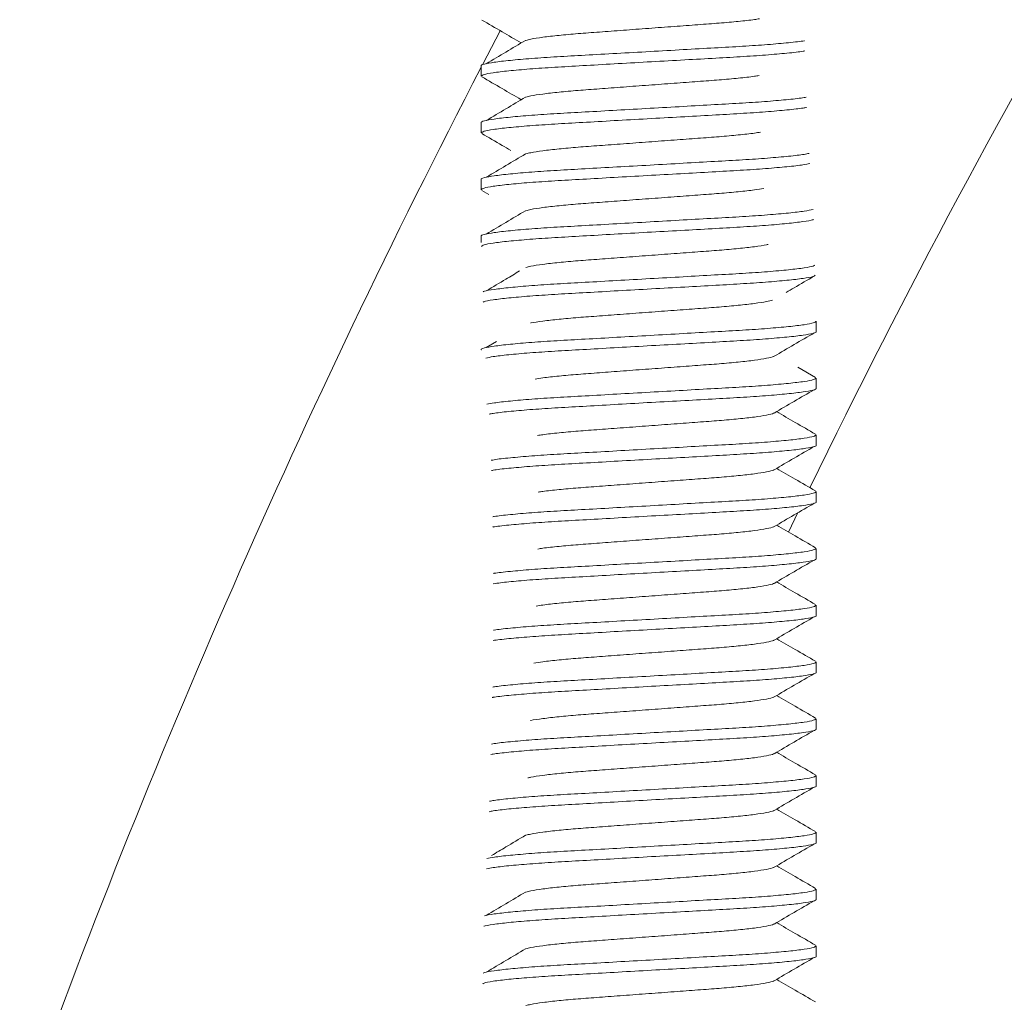
# Model space of a CAD drawing. Units: millimetres. Extents: x -233 to 544, y -292 to 542.
# Drawn here: x 130 to 148, y 195 to 212 of the extents above; entities that cross this region are included whole.
import ezdxf

# ---------------------------------------------------------------- set-up
doc = ezdxf.new("R2010")
doc.units = ezdxf.units.MM

msp = doc.modelspace()

# ---------------------------------------------------------------- linework, layer by layer
at = {"color": 7, "linetype": 'Continuous', "lineweight": 18}
for p, q in [((138.909, 211.873), (138.603, 211.286)), ((138.574, 211.257), (138.574, 211.075)), ((138.574, 210.257), (138.574, 210.075)), ((138.574, 209.257), (138.574, 209.075)), ((138.584, 209.063), (138.708, 208.991)), ((138.574, 208.257), (138.574, 208.147)), ((144.474, 206.575), (144.474, 206.757)), ((138.844, 206.402), (138.663, 206.294)), ((144.463, 205.77), (144.151, 205.95)), ((144.474, 205.575), (144.474, 205.757)), ((144.474, 204.575), (144.474, 204.757)), ((144.474, 203.575), (144.474, 203.757)), ((143.988, 203.044), (144.154, 203.391)), ((144.474, 202.575), (144.474, 202.757)), ((144.474, 201.575), (144.474, 201.757)), ((144.474, 200.575), (144.474, 200.757)), ((144.474, 199.575), (144.474, 199.757)), ((144.474, 198.575), (144.474, 198.757)), ((144.474, 197.575), (144.474, 197.757)), ((144.474, 196.575), (144.474, 196.757)), ((144.474, 195.575), (144.474, 195.757))]:
    msp.add_line(p, q, dxfattribs=at)
for radius, start, end in [(144.426, 145, 154.09225), (152.926, 152.54466, 160.14391)]:
    msp.add_arc((274.276, 140.723), radius, start, end, dxfattribs=at)
for points, knots in [([(138.584, 212.063), (138.703, 211.994), (138.934, 211.86), (139.165, 211.725), (139.277, 211.66)], [0, 0, 0, 0, 0.513929, 1, 1, 1, 1]), ([(143.474, 212.085), (143.446, 212.081), (143.352, 212.065), (143.112, 212.039), (142.776, 212.008), (142.391, 211.981), (141.97, 211.949), (141.524, 211.916), (141.078, 211.883), (140.656, 211.851), (140.272, 211.823), (139.932, 211.793), (139.65, 211.76), (139.452, 211.73), (139.388, 211.712), (139.362, 211.705)], [0, 0, 0, 0, 0.0351957, 0.1189429, 0.200503, 0.2802608, 0.3627182, 0.4468416, 0.5309651, 0.6134224, 0.6931803, 0.7747403, 0.8584876, 0.9428004, 1, 1, 1, 1]), ([(138.576, 211.257), (138.575, 211.257), (138.557, 211.267), (138.623, 211.287), (138.785, 211.319), (139.07, 211.353), (139.447, 211.385), (139.898, 211.416), (140.405, 211.443), (140.961, 211.475), (141.548, 211.508), (142.134, 211.541), (142.687, 211.573), (143.19, 211.6), (143.636, 211.631), (143.997, 211.663), (144.211, 211.687), (144.269, 211.698), (144.272, 211.699)], [0, 0, 0, 0, 0.002958, 0.0721, 0.143535, 0.21593, 0.287842, 0.357884, 0.426384, 0.497192, 0.569426, 0.641659, 0.712468, 0.780968, 0.851009, 0.922921, 0.995316, 1, 1, 1, 1]), ([(139.353, 211.705), (139.238, 211.636), (139.009, 211.5), (138.778, 211.363), (138.663, 211.294)], [0, 0, 0, 0, 0.499915, 1, 1, 1, 1]), ([(144.273, 211.518), (144.263, 211.516), (144.198, 211.504), (143.971, 211.479), (143.601, 211.447), (143.149, 211.416), (142.642, 211.388), (142.087, 211.357), (141.499, 211.324), (140.913, 211.291), (140.36, 211.259), (139.857, 211.231), (139.413, 211.201), (139.042, 211.168), (138.77, 211.135), (138.603, 211.103), (138.585, 211.084), (138.576, 211.075)], [0, 0, 0, 0, 0.012255, 0.084529, 0.156321, 0.226245, 0.29463, 0.365321, 0.437433, 0.509546, 0.580236, 0.648621, 0.718546, 0.790337, 0.862611, 0.933926, 1, 1, 1, 1]), ([(138.584, 211.063), (138.703, 210.994), (138.934, 210.86), (139.165, 210.725), (139.277, 210.66)], [0, 0, 0, 0, 0.51393, 1, 1, 1, 1]), ([(143.47, 211.085), (143.443, 211.08), (143.35, 211.065), (143.112, 211.039), (142.776, 211.008), (142.391, 210.981), (141.97, 210.949), (141.524, 210.916), (141.078, 210.883), (140.656, 210.851), (140.272, 210.824), (139.932, 210.793), (139.65, 210.76), (139.452, 210.73), (139.388, 210.712), (139.362, 210.705)], [0, 0, 0, 0, 0.033326, 0.117236, 0.198954, 0.278866, 0.361483, 0.44577, 0.530056, 0.612673, 0.692586, 0.774304, 0.858213, 0.94269, 1, 1, 1, 1]), ([(138.576, 210.257), (138.575, 210.257), (138.557, 210.267), (138.623, 210.287), (138.785, 210.319), (139.07, 210.353), (139.447, 210.385), (139.898, 210.416), (140.405, 210.443), (140.961, 210.475), (141.548, 210.508), (142.134, 210.541), (142.687, 210.573), (143.19, 210.6), (143.636, 210.631), (143.999, 210.663), (144.224, 210.689), (144.289, 210.702), (144.301, 210.705)], [0, 0, 0, 0, 0.002921, 0.071189, 0.141722, 0.213202, 0.284205, 0.353362, 0.420997, 0.490911, 0.562231, 0.633552, 0.703466, 0.771101, 0.840257, 0.911261, 0.982741, 1, 1, 1, 1]), ([(139.353, 210.705), (139.238, 210.636), (139.009, 210.5), (138.778, 210.363), (138.663, 210.294)], [0, 0, 0, 0, 0.499915, 1, 1, 1, 1]), ([(144.307, 210.525), (144.287, 210.521), (144.214, 210.506), (143.973, 210.479), (143.601, 210.447), (143.149, 210.416), (142.642, 210.388), (142.087, 210.357), (141.499, 210.324), (140.913, 210.291), (140.36, 210.259), (139.857, 210.231), (139.413, 210.201), (139.042, 210.168), (138.77, 210.135), (138.603, 210.103), (138.585, 210.084), (138.576, 210.075)], [0, 0, 0, 0, 0.026209, 0.097462, 0.168239, 0.237175, 0.304595, 0.374287, 0.44538, 0.516474, 0.586166, 0.653585, 0.722522, 0.793299, 0.864552, 0.93486, 1, 1, 1, 1]), ([(138.584, 210.063), (138.703, 209.994), (138.873, 209.895), (139.043, 209.796), (139.095, 209.766)], [0, 0, 0, 0, 0.697901, 1, 1, 1, 1]), ([(143.495, 210.089), (143.46, 210.083), (143.36, 210.066), (143.112, 210.039), (142.776, 210.008), (142.391, 209.981), (141.97, 209.949), (141.524, 209.916), (141.078, 209.883), (140.656, 209.851), (140.272, 209.824), (139.932, 209.793), (139.65, 209.76), (139.452, 209.73), (139.388, 209.712), (139.362, 209.705)], [0, 0, 0, 0, 0.0428707, 0.1259517, 0.206863, 0.2859864, 0.3677877, 0.451242, 0.5346962, 0.6164976, 0.695621, 0.7765322, 0.8596133, 0.9432555, 1, 1, 1, 1]), ([(138.576, 209.257), (138.575, 209.257), (138.557, 209.267), (138.623, 209.287), (138.785, 209.319), (139.07, 209.353), (139.447, 209.385), (139.898, 209.416), (140.405, 209.443), (140.961, 209.475), (141.548, 209.508), (142.134, 209.541), (142.687, 209.573), (143.19, 209.6), (143.635, 209.631), (144.001, 209.664), (144.248, 209.692), (144.324, 209.709), (144.35, 209.714)], [0, 0, 0, 0, 0.00286, 0.069705, 0.138767, 0.208757, 0.27828, 0.345995, 0.41222, 0.480676, 0.55051, 0.620344, 0.688801, 0.755025, 0.82274, 0.892263, 0.962253, 1, 1, 1, 1]), ([(139.353, 209.705), (139.238, 209.636), (139.009, 209.5), (138.778, 209.363), (138.663, 209.294)], [0, 0, 0, 0, 0.499915, 1, 1, 1, 1]), ([(144.363, 209.535), (144.327, 209.528), (144.24, 209.509), (143.975, 209.479), (143.6, 209.447), (143.15, 209.416), (142.642, 209.388), (142.087, 209.357), (141.499, 209.324), (140.913, 209.291), (140.36, 209.259), (139.857, 209.231), (139.413, 209.201), (139.042, 209.168), (138.77, 209.135), (138.603, 209.103), (138.585, 209.084), (138.576, 209.075)], [0, 0, 0, 0, 0.048023, 0.11768, 0.186872, 0.254264, 0.320173, 0.388304, 0.457805, 0.527306, 0.595436, 0.661345, 0.728737, 0.797929, 0.867586, 0.936319, 1, 1, 1, 1]), ([(143.553, 209.098), (143.501, 209.089), (143.384, 209.069), (143.113, 209.039), (142.776, 209.008), (142.391, 208.981), (141.97, 208.949), (141.524, 208.916), (141.078, 208.883), (140.656, 208.851), (140.272, 208.824), (139.932, 208.793), (139.65, 208.76), (139.452, 208.73), (139.388, 208.712), (139.362, 208.705)], [0, 0, 0, 0, 0.064427, 0.145637, 0.224726, 0.302067, 0.382026, 0.463601, 0.545176, 0.625135, 0.702476, 0.781565, 0.862775, 0.944533, 1, 1, 1, 1]), ([(138.576, 208.257), (138.575, 208.257), (138.557, 208.267), (138.623, 208.287), (138.785, 208.319), (139.07, 208.353), (139.447, 208.385), (139.898, 208.416), (140.405, 208.443), (140.961, 208.475), (141.548, 208.508), (142.134, 208.541), (142.687, 208.573), (143.19, 208.6), (143.635, 208.631), (144.003, 208.664), (144.282, 208.697), (144.375, 208.718), (144.421, 208.728)], [0, 0, 0, 0, 0.002776, 0.067674, 0.134724, 0.202675, 0.270173, 0.335915, 0.40021, 0.466672, 0.534471, 0.60227, 0.668732, 0.733028, 0.79877, 0.866267, 0.934218, 1, 1, 1, 1]), ([(139.353, 208.705), (139.238, 208.636), (139.009, 208.5), (138.778, 208.363), (138.663, 208.294)], [0, 0, 0, 0, 0.499915, 1, 1, 1, 1]), ([(144.43, 208.552), (144.426, 208.55), (144.404, 208.537), (144.254, 208.513), (143.979, 208.479), (143.599, 208.447), (143.15, 208.416), (142.642, 208.388), (142.087, 208.357), (141.499, 208.324), (140.913, 208.291), (140.36, 208.259), (139.857, 208.231), (139.413, 208.201), (139.042, 208.168), (138.77, 208.135), (138.603, 208.103), (138.585, 208.084), (138.576, 208.075)], [0, 0, 0, 0, 0.016233, 0.082478, 0.149614, 0.216301, 0.281254, 0.344778, 0.410443, 0.477428, 0.544414, 0.610079, 0.673602, 0.738555, 0.805243, 0.872378, 0.938624, 1, 1, 1, 1]), ([(143.627, 208.112), (143.618, 208.11), (143.568, 208.096), (143.395, 208.071), (143.116, 208.039), (142.775, 208.008), (142.391, 207.981), (141.97, 207.949), (141.524, 207.916), (141.078, 207.883), (140.656, 207.851), (140.272, 207.824), (139.932, 207.793), (139.65, 207.76), (139.452, 207.73), (139.388, 207.712), (139.362, 207.705)], [0, 0, 0, 0, 0.01818, 0.097085, 0.17546, 0.251788, 0.32643, 0.403598, 0.482325, 0.561052, 0.63822, 0.712862, 0.78919, 0.867565, 0.94647, 1, 1, 1, 1]), ([(138.605, 207.274), (138.612, 207.278), (138.634, 207.292), (138.791, 207.319), (139.069, 207.353), (139.448, 207.385), (139.897, 207.416), (140.405, 207.443), (140.961, 207.475), (141.548, 207.508), (142.134, 207.541), (142.687, 207.573), (143.19, 207.6), (143.634, 207.631), (144.006, 207.664), (144.275, 207.697), (144.428, 207.725), (144.445, 207.74), (144.452, 207.745)], [0, 0, 0, 0, 0.03026, 0.097316, 0.165273, 0.232777, 0.298525, 0.362827, 0.429295, 0.497101, 0.564907, 0.631375, 0.695677, 0.761425, 0.828929, 0.896886, 0.963943, 1, 1, 1, 1]), ([(144.46, 207.567), (144.45, 207.56), (144.426, 207.542), (144.258, 207.513), (143.978, 207.479), (143.6, 207.447), (143.15, 207.416), (142.642, 207.388), (142.087, 207.357), (141.499, 207.324), (140.913, 207.291), (140.36, 207.259), (139.857, 207.231), (139.413, 207.201), (139.041, 207.168), (138.774, 207.135), (138.63, 207.11), (138.613, 207.097), (138.609, 207.095)], [0, 0, 0, 0, 0.0493977, 0.1163767, 0.1842561, 0.2516824, 0.317355, 0.3815823, 0.4479744, 0.515702, 0.5834297, 0.6498217, 0.7140491, 0.7797216, 0.8471479, 0.9150272, 0.9820063, 1, 1, 1, 1]), ([(139.25, 207.644), (139.17, 207.596), (138.975, 207.479), (138.778, 207.363), (138.663, 207.294)], [0, 0, 0, 0, 0.412298, 1, 1, 1, 1]), ([(143.949, 207.266), (143.995, 207.293), (144.158, 207.388), (144.322, 207.484), (144.44, 207.552)], [0, 0, 0, 0, 0.282246, 1, 1, 1, 1]), ([(143.706, 207.132), (143.675, 207.123), (143.606, 207.103), (143.398, 207.071), (143.115, 207.039), (142.775, 207.008), (142.391, 206.981), (141.97, 206.949), (141.524, 206.916), (141.078, 206.883), (140.656, 206.851), (140.273, 206.824), (139.931, 206.793), (139.655, 206.76), (139.492, 206.738), (139.449, 206.727), (139.448, 206.727)], [0, 0, 0, 0, 0.066767, 0.146034, 0.224768, 0.301447, 0.376431, 0.453953, 0.533041, 0.612129, 0.689651, 0.764635, 0.841314, 0.920048, 0.999315, 1, 1, 1, 1]), ([(138.576, 206.257), (138.575, 206.257), (138.557, 206.267), (138.623, 206.287), (138.785, 206.319), (139.07, 206.353), (139.447, 206.385), (139.898, 206.416), (140.405, 206.443), (140.961, 206.475), (141.548, 206.508), (142.134, 206.541), (142.687, 206.573), (143.19, 206.6), (143.634, 206.631), (144.005, 206.664), (144.277, 206.697), (144.445, 206.729), (144.463, 206.748), (144.471, 206.757)], [0, 0, 0, 0, 0.002611, 0.06364, 0.126693, 0.190594, 0.254067, 0.315891, 0.376353, 0.438853, 0.502611, 0.566368, 0.628869, 0.689331, 0.751154, 0.814628, 0.878528, 0.941581, 1, 1, 1, 1]), ([(144.471, 206.575), (144.472, 206.575), (144.49, 206.564), (144.424, 206.545), (144.262, 206.513), (143.977, 206.479), (143.6, 206.447), (143.15, 206.416), (142.642, 206.388), (142.087, 206.357), (141.499, 206.324), (140.913, 206.291), (140.36, 206.259), (139.857, 206.231), (139.412, 206.201), (139.045, 206.168), (138.78, 206.137), (138.695, 206.118), (138.657, 206.109)], [0, 0, 0, 0, 0.002812, 0.068545, 0.136456, 0.205281, 0.273646, 0.340234, 0.405355, 0.472672, 0.541343, 0.610014, 0.67733, 0.742452, 0.809039, 0.877405, 0.946229, 1, 1, 1, 1]), ([(143.735, 206.141), (143.852, 206.21), (144.087, 206.347), (144.322, 206.484), (144.44, 206.552)], [0, 0, 0, 0, 0.499836, 1, 1, 1, 1]), ([(143.73, 206.141), (143.729, 206.14), (143.714, 206.128), (143.605, 206.105), (143.401, 206.071), (143.115, 206.039), (142.775, 206.008), (142.391, 205.981), (141.97, 205.949), (141.524, 205.916), (141.077, 205.883), (140.657, 205.851), (140.272, 205.823), (139.934, 205.793), (139.675, 205.764), (139.566, 205.746), (139.522, 205.738)], [0, 0, 0, 0, 0.010488, 0.089169, 0.168912, 0.24812, 0.32526, 0.400695, 0.478683, 0.558248, 0.637812, 0.7158, 0.791235, 0.868375, 0.947583, 1, 1, 1, 1]), ([(138.673, 205.295), (138.712, 205.303), (138.802, 205.322), (139.072, 205.353), (139.447, 205.385), (139.898, 205.416), (140.405, 205.443), (140.961, 205.475), (141.548, 205.508), (142.134, 205.541), (142.687, 205.573), (143.19, 205.6), (143.634, 205.631), (144.005, 205.664), (144.277, 205.697), (144.445, 205.729), (144.463, 205.748), (144.471, 205.757)], [0, 0, 0, 0, 0.05234, 0.121681, 0.190559, 0.257646, 0.323256, 0.391078, 0.460263, 0.529449, 0.597271, 0.662881, 0.729968, 0.798846, 0.868186, 0.936608, 1, 1, 1, 1]), ([(144.471, 205.575), (144.472, 205.575), (144.49, 205.564), (144.424, 205.545), (144.262, 205.513), (143.977, 205.479), (143.6, 205.447), (143.15, 205.416), (142.642, 205.388), (142.087, 205.357), (141.499, 205.324), (140.913, 205.291), (140.36, 205.259), (139.857, 205.231), (139.412, 205.201), (139.047, 205.168), (138.808, 205.141), (138.737, 205.126), (138.715, 205.121)], [0, 0, 0, 0, 0.002882, 0.070246, 0.139843, 0.210376, 0.280439, 0.348679, 0.415417, 0.484404, 0.55478, 0.625155, 0.694143, 0.760881, 0.829121, 0.899183, 0.969716, 1, 1, 1, 1]), ([(143.735, 205.141), (143.852, 205.21), (144.087, 205.347), (144.322, 205.484), (144.44, 205.552)], [0, 0, 0, 0, 0.499836, 1, 1, 1, 1]), ([(143.73, 205.141), (143.729, 205.14), (143.714, 205.128), (143.605, 205.105), (143.401, 205.071), (143.115, 205.039), (142.775, 205.008), (142.391, 204.981), (141.97, 204.949), (141.524, 204.916), (141.077, 204.883), (140.657, 204.851), (140.271, 204.823), (139.935, 204.793), (139.692, 204.766), (139.595, 204.75), (139.564, 204.745)], [0, 0, 0, 0, 0.010658, 0.090614, 0.171649, 0.252141, 0.330531, 0.407188, 0.48644, 0.567294, 0.648147, 0.7274, 0.804057, 0.882447, 0.962939, 1, 1, 1, 1]), ([(144.463, 204.77), (144.344, 204.838), (144.116, 204.971), (143.888, 205.103), (143.779, 205.167)], [0, 0, 0, 0, 0.520969, 1, 1, 1, 1]), ([(138.751, 204.309), (138.767, 204.312), (138.838, 204.327), (139.075, 204.353), (139.446, 204.385), (139.898, 204.416), (140.405, 204.443), (140.961, 204.475), (141.548, 204.508), (142.134, 204.541), (142.687, 204.573), (143.19, 204.6), (143.634, 204.631), (144.005, 204.664), (144.277, 204.697), (144.445, 204.729), (144.463, 204.748), (144.471, 204.757)], [0, 0, 0, 0, 0.022042, 0.0936, 0.16468, 0.233911, 0.301619, 0.371609, 0.443007, 0.514405, 0.584395, 0.652103, 0.721334, 0.792414, 0.863972, 0.934581, 1, 1, 1, 1]), ([(144.471, 204.575), (144.472, 204.575), (144.49, 204.564), (144.424, 204.545), (144.262, 204.513), (143.977, 204.479), (143.6, 204.447), (143.15, 204.416), (142.642, 204.388), (142.087, 204.357), (141.499, 204.324), (140.913, 204.291), (140.36, 204.259), (139.857, 204.231), (139.411, 204.201), (139.049, 204.168), (138.827, 204.144), (138.764, 204.131), (138.754, 204.129)], [0, 0, 0, 0, 0.002931, 0.071447, 0.142234, 0.213973, 0.285233, 0.354639, 0.422519, 0.492685, 0.564264, 0.635842, 0.706009, 0.773889, 0.843295, 0.914555, 0.986294, 1, 1, 1, 1]), ([(143.735, 204.141), (143.852, 204.21), (144.087, 204.347), (144.322, 204.484), (144.44, 204.552)], [0, 0, 0, 0, 0.499836, 1, 1, 1, 1]), ([(143.73, 204.141), (143.729, 204.14), (143.714, 204.128), (143.605, 204.105), (143.401, 204.071), (143.115, 204.039), (142.775, 204.008), (142.391, 203.981), (141.97, 203.949), (141.524, 203.916), (141.077, 203.883), (140.657, 203.851), (140.271, 203.823), (139.935, 203.793), (139.698, 203.767), (139.605, 203.752), (139.579, 203.747)], [0, 0, 0, 0, 0.010718, 0.091126, 0.172621, 0.253568, 0.332402, 0.409493, 0.489194, 0.570505, 0.651816, 0.731517, 0.808608, 0.887442, 0.968389, 1, 1, 1, 1]), ([(144.463, 203.77), (144.344, 203.838), (144.116, 203.971), (143.888, 204.103), (143.779, 204.167)], [0, 0, 0, 0, 0.520969, 1, 1, 1, 1]), ([(138.778, 203.314), (138.786, 203.316), (138.851, 203.328), (139.076, 203.353), (139.446, 203.385), (139.898, 203.416), (140.405, 203.443), (140.961, 203.475), (141.548, 203.508), (142.134, 203.541), (142.687, 203.573), (143.19, 203.6), (143.634, 203.631), (144.005, 203.664), (144.277, 203.697), (144.445, 203.729), (144.463, 203.748), (144.471, 203.757)], [0, 0, 0, 0, 0.010987, 0.083354, 0.155237, 0.225251, 0.293725, 0.364506, 0.436711, 0.508916, 0.579697, 0.64817, 0.718184, 0.790068, 0.862434, 0.933841, 1, 1, 1, 1]), ([(144.471, 203.575), (144.472, 203.575), (144.49, 203.564), (144.424, 203.545), (144.262, 203.513), (143.977, 203.479), (143.6, 203.447), (143.15, 203.416), (142.642, 203.388), (142.087, 203.357), (141.499, 203.324), (140.913, 203.291), (140.36, 203.259), (139.857, 203.231), (139.411, 203.201), (139.05, 203.168), (138.837, 203.145), (138.78, 203.134), (138.777, 203.133)], [0, 0, 0, 0, 0.002961, 0.072166, 0.143667, 0.216128, 0.288106, 0.358211, 0.426774, 0.497647, 0.569947, 0.642246, 0.71312, 0.781683, 0.851788, 0.923766, 0.996227, 1, 1, 1, 1]), ([(143.735, 203.141), (143.852, 203.21), (144.087, 203.347), (144.322, 203.484), (144.44, 203.552)], [0, 0, 0, 0, 0.4998358, 1, 1, 1, 1]), ([(144.463, 202.77), (144.344, 202.838), (144.116, 202.971), (143.888, 203.103), (143.779, 203.167)], [0, 0, 0, 0, 0.520969, 1, 1, 1, 1]), ([(143.73, 203.141), (143.729, 203.14), (143.714, 203.128), (143.605, 203.105), (143.401, 203.071), (143.115, 203.039), (142.775, 203.008), (142.391, 202.981), (141.97, 202.949), (141.524, 202.916), (141.077, 202.883), (140.657, 202.851), (140.271, 202.823), (139.935, 202.793), (139.695, 202.767), (139.599, 202.751), (139.571, 202.746)], [0, 0, 0, 0, 0.010683, 0.090829, 0.172057, 0.25274, 0.331316, 0.408155, 0.487596, 0.568641, 0.649687, 0.729127, 0.805967, 0.884543, 0.965226, 1, 1, 1, 1]), ([(138.79, 202.316), (138.794, 202.317), (138.856, 202.329), (139.077, 202.353), (139.446, 202.385), (139.898, 202.416), (140.405, 202.443), (140.961, 202.475), (141.548, 202.508), (142.134, 202.541), (142.687, 202.573), (143.19, 202.6), (143.634, 202.631), (144.005, 202.664), (144.277, 202.697), (144.445, 202.729), (144.463, 202.748), (144.471, 202.757)], [0, 0, 0, 0, 0.006102, 0.078826, 0.151065, 0.221424, 0.290236, 0.361367, 0.433928, 0.50649, 0.577621, 0.646432, 0.716792, 0.789031, 0.861755, 0.933515, 1, 1, 1, 1]), ([(144.471, 202.575), (144.472, 202.575), (144.49, 202.564), (144.424, 202.545), (144.262, 202.513), (143.977, 202.479), (143.6, 202.447), (143.15, 202.416), (142.642, 202.388), (142.087, 202.357), (141.499, 202.324), (140.913, 202.291), (140.36, 202.259), (139.857, 202.231), (139.414, 202.201), (139.038, 202.168), (138.87, 202.146), (138.786, 202.135)], [0, 0, 0, 0, 0.002972, 0.072446, 0.144223, 0.216964, 0.28922, 0.359597, 0.428426, 0.499573, 0.572153, 0.644732, 0.71588, 0.784708, 0.855085, 0.927341, 1, 1, 1, 1]), ([(143.735, 202.141), (143.852, 202.21), (144.087, 202.347), (144.322, 202.484), (144.44, 202.552)], [0, 0, 0, 0, 0.4998358, 1, 1, 1, 1]), ([(143.73, 202.141), (143.729, 202.14), (143.714, 202.128), (143.605, 202.105), (143.401, 202.071), (143.115, 202.039), (142.775, 202.008), (142.391, 201.981), (141.97, 201.949), (141.524, 201.916), (141.077, 201.883), (140.657, 201.851), (140.272, 201.823), (139.935, 201.793), (139.683, 201.765), (139.58, 201.748), (139.543, 201.742)], [0, 0, 0, 0, 0.010569, 0.089862, 0.170226, 0.250051, 0.327791, 0.403813, 0.482408, 0.562592, 0.642775, 0.72137, 0.797392, 0.875132, 0.954957, 1, 1, 1, 1]), ([(144.463, 201.77), (144.344, 201.838), (144.116, 201.971), (143.888, 202.103), (143.779, 202.167)], [0, 0, 0, 0, 0.520969, 1, 1, 1, 1]), ([(138.788, 201.316), (138.793, 201.317), (138.855, 201.329), (139.077, 201.353), (139.446, 201.385), (139.898, 201.416), (140.405, 201.443), (140.961, 201.475), (141.548, 201.508), (142.134, 201.541), (142.687, 201.573), (143.19, 201.6), (143.634, 201.631), (144.005, 201.664), (144.277, 201.697), (144.445, 201.729), (144.463, 201.748), (144.471, 201.757)], [0, 0, 0, 0, 0.006697, 0.079377, 0.151573, 0.221891, 0.290661, 0.361749, 0.434267, 0.506785, 0.577874, 0.646644, 0.716962, 0.789157, 0.861838, 0.933554, 1, 1, 1, 1]), ([(144.471, 201.575), (144.472, 201.575), (144.49, 201.564), (144.424, 201.545), (144.262, 201.513), (143.977, 201.479), (143.6, 201.447), (143.15, 201.416), (142.642, 201.388), (142.087, 201.357), (141.499, 201.324), (140.913, 201.291), (140.36, 201.259), (139.857, 201.231), (139.411, 201.201), (139.051, 201.168), (138.839, 201.145), (138.784, 201.134), (138.783, 201.134)], [0, 0, 0, 0, 0.002968, 0.072335, 0.144003, 0.216634, 0.288781, 0.35905, 0.427774, 0.498814, 0.571282, 0.643751, 0.714791, 0.783514, 0.853784, 0.92593, 0.998561, 1, 1, 1, 1]), ([(143.735, 201.141), (143.852, 201.21), (144.087, 201.347), (144.322, 201.484), (144.44, 201.552)], [0, 0, 0, 0, 0.4998358, 1, 1, 1, 1]), ([(143.73, 201.141), (143.729, 201.14), (143.714, 201.128), (143.605, 201.105), (143.401, 201.071), (143.115, 201.039), (142.775, 201.008), (142.391, 200.981), (141.97, 200.949), (141.524, 200.916), (141.077, 200.883), (140.657, 200.851), (140.272, 200.823), (139.934, 200.793), (139.665, 200.763), (139.548, 200.743), (139.498, 200.735)], [0, 0, 0, 0, 0.010392, 0.088356, 0.167373, 0.24586, 0.322297, 0.397045, 0.474322, 0.553162, 0.632001, 0.709279, 0.784027, 0.860464, 0.93895, 1, 1, 1, 1]), ([(144.463, 200.77), (144.344, 200.838), (144.116, 200.971), (143.888, 201.103), (143.779, 201.167)], [0, 0, 0, 0, 0.520969, 1, 1, 1, 1]), ([(138.775, 200.314), (138.785, 200.316), (138.85, 200.328), (139.076, 200.353), (139.446, 200.385), (139.898, 200.416), (140.405, 200.443), (140.961, 200.475), (141.548, 200.508), (142.134, 200.541), (142.687, 200.573), (143.19, 200.6), (143.634, 200.631), (144.005, 200.664), (144.277, 200.697), (144.445, 200.729), (144.463, 200.748), (144.471, 200.757)], [0, 0, 0, 0, 0.012061, 0.084349, 0.156155, 0.226093, 0.294492, 0.365196, 0.437322, 0.509449, 0.580153, 0.648552, 0.71849, 0.790296, 0.862584, 0.933913, 1, 1, 1, 1]), ([(144.471, 200.575), (144.472, 200.575), (144.49, 200.564), (144.424, 200.545), (144.262, 200.513), (143.977, 200.479), (143.6, 200.447), (143.15, 200.416), (142.642, 200.388), (142.087, 200.357), (141.499, 200.324), (140.913, 200.291), (140.36, 200.259), (139.857, 200.231), (139.411, 200.201), (139.05, 200.168), (138.833, 200.145), (138.774, 200.133), (138.768, 200.131)], [0, 0, 0, 0, 0.002949, 0.071887, 0.143111, 0.215292, 0.286991, 0.356826, 0.425123, 0.495723, 0.567743, 0.639762, 0.710362, 0.77866, 0.848494, 0.920193, 0.992374, 1, 1, 1, 1]), ([(143.735, 200.141), (143.852, 200.21), (144.087, 200.347), (144.322, 200.484), (144.44, 200.552)], [0, 0, 0, 0, 0.499836, 1, 1, 1, 1]), ([(143.73, 200.141), (143.729, 200.14), (143.714, 200.128), (143.605, 200.105), (143.401, 200.071), (143.115, 200.039), (142.775, 200.008), (142.391, 199.981), (141.97, 199.949), (141.524, 199.916), (141.078, 199.883), (140.656, 199.851), (140.273, 199.824), (139.931, 199.793), (139.654, 199.76), (139.489, 199.737), (139.445, 199.726), (139.442, 199.725)], [0, 0, 0, 0, 0.0101636, 0.0864122, 0.1636904, 0.2404503, 0.3152054, 0.3883087, 0.4638862, 0.5409908, 0.6180955, 0.693673, 0.7667763, 0.8415314, 0.9182913, 0.9955695, 1, 1, 1, 1]), ([(144.463, 199.77), (144.344, 199.838), (144.116, 199.971), (143.888, 200.103), (143.779, 200.167)], [0, 0, 0, 0, 0.520969, 1, 1, 1, 1]), ([(138.752, 199.309), (138.768, 199.313), (138.839, 199.327), (139.075, 199.353), (139.446, 199.385), (139.898, 199.416), (140.405, 199.443), (140.961, 199.475), (141.548, 199.508), (142.134, 199.541), (142.687, 199.573), (143.19, 199.6), (143.634, 199.631), (144.005, 199.664), (144.277, 199.697), (144.445, 199.729), (144.463, 199.748), (144.471, 199.757)], [0, 0, 0, 0, 0.021562, 0.093155, 0.16427, 0.233535, 0.301277, 0.371301, 0.442734, 0.514167, 0.584191, 0.651932, 0.721197, 0.792312, 0.863905, 0.934549, 1, 1, 1, 1]), ([(144.471, 199.575), (144.472, 199.575), (144.49, 199.564), (144.424, 199.545), (144.262, 199.513), (143.977, 199.479), (143.6, 199.447), (143.15, 199.416), (142.642, 199.388), (142.087, 199.357), (141.499, 199.324), (140.913, 199.291), (140.36, 199.259), (139.857, 199.231), (139.411, 199.201), (139.048, 199.168), (138.822, 199.143), (138.758, 199.129), (138.745, 199.127)], [0, 0, 0, 0, 0.002919, 0.071145, 0.141634, 0.21307, 0.28403, 0.353143, 0.420736, 0.490607, 0.561884, 0.63316, 0.703031, 0.770624, 0.839738, 0.910697, 0.982133, 1, 1, 1, 1]), ([(143.735, 199.141), (143.852, 199.21), (144.087, 199.347), (144.322, 199.484), (144.44, 199.552)], [0, 0, 0, 0, 0.499836, 1, 1, 1, 1]), ([(144.463, 198.77), (144.344, 198.838), (144.116, 198.971), (143.888, 199.103), (143.779, 199.167)], [0, 0, 0, 0, 0.520969, 1, 1, 1, 1]), ([(143.73, 199.141), (143.729, 199.14), (143.714, 199.128), (143.605, 199.105), (143.401, 199.071), (143.115, 199.039), (142.775, 199.008), (142.391, 198.981), (141.97, 198.949), (141.524, 198.916), (141.078, 198.883), (140.656, 198.851), (140.272, 198.824), (139.932, 198.793), (139.651, 198.76), (139.468, 198.733), (139.413, 198.718), (139.396, 198.714)], [0, 0, 0, 0, 0.009892, 0.084106, 0.159321, 0.234032, 0.306792, 0.377944, 0.451505, 0.526551, 0.601598, 0.675158, 0.74631, 0.81907, 0.893781, 0.968997, 1, 1, 1, 1]), ([(138.719, 198.303), (138.745, 198.308), (138.823, 198.325), (139.073, 198.353), (139.447, 198.385), (139.898, 198.416), (140.405, 198.443), (140.961, 198.475), (141.548, 198.508), (142.134, 198.541), (142.687, 198.573), (143.19, 198.6), (143.634, 198.631), (144.005, 198.664), (144.277, 198.697), (144.445, 198.729), (144.463, 198.748), (144.471, 198.757)], [0, 0, 0, 0, 0.034716, 0.105347, 0.175506, 0.24384, 0.31067, 0.379753, 0.450226, 0.520698, 0.589781, 0.656611, 0.724946, 0.795105, 0.865735, 0.935429, 1, 1, 1, 1]), ([(144.471, 198.575), (144.472, 198.575), (144.49, 198.564), (144.424, 198.545), (144.262, 198.513), (143.977, 198.479), (143.6, 198.447), (143.15, 198.416), (142.642, 198.388), (142.087, 198.357), (141.499, 198.324), (140.913, 198.291), (140.36, 198.259), (139.857, 198.231), (139.412, 198.201), (139.047, 198.168), (138.807, 198.141), (138.734, 198.125), (138.712, 198.12)], [0, 0, 0, 0, 0.002878, 0.070143, 0.139638, 0.210068, 0.280027, 0.348167, 0.414808, 0.483694, 0.553966, 0.624238, 0.693125, 0.759765, 0.827905, 0.897865, 0.968294, 1, 1, 1, 1]), ([(143.735, 198.141), (143.852, 198.21), (144.087, 198.347), (144.322, 198.484), (144.44, 198.552)], [0, 0, 0, 0, 0.499836, 1, 1, 1, 1]), ([(143.73, 198.141), (143.729, 198.14), (143.714, 198.128), (143.605, 198.105), (143.401, 198.071), (143.115, 198.039), (142.775, 198.008), (142.391, 197.981), (141.97, 197.949), (141.524, 197.916), (141.078, 197.883), (140.656, 197.851), (140.272, 197.824), (139.932, 197.793), (139.65, 197.76), (139.452, 197.73), (139.388, 197.712), (139.362, 197.705)], [0, 0, 0, 0, 0.009698, 0.082455, 0.156194, 0.229438, 0.300769, 0.370525, 0.442641, 0.516214, 0.589788, 0.661904, 0.731659, 0.802991, 0.876235, 0.949974, 1, 1, 1, 1]), ([(144.463, 197.77), (144.344, 197.838), (144.116, 197.971), (143.888, 198.103), (143.779, 198.167)], [0, 0, 0, 0, 0.520969, 1, 1, 1, 1]), ([(138.673, 197.295), (138.712, 197.303), (138.802, 197.322), (139.072, 197.353), (139.447, 197.385), (139.898, 197.416), (140.405, 197.443), (140.961, 197.475), (141.548, 197.508), (142.134, 197.541), (142.687, 197.573), (143.19, 197.6), (143.634, 197.631), (144.005, 197.664), (144.277, 197.697), (144.445, 197.729), (144.463, 197.748), (144.471, 197.757)], [0, 0, 0, 0, 0.05234, 0.121681, 0.190559, 0.257646, 0.323256, 0.391078, 0.460263, 0.529449, 0.597271, 0.662881, 0.729968, 0.798846, 0.868186, 0.936608, 1, 1, 1, 1]), ([(139.353, 197.705), (139.239, 197.636), (139.04, 197.518), (138.84, 197.399), (138.755, 197.349)], [0, 0, 0, 0, 0.57687, 1, 1, 1, 1]), ([(144.471, 197.575), (144.472, 197.575), (144.49, 197.564), (144.424, 197.545), (144.262, 197.513), (143.977, 197.479), (143.6, 197.447), (143.15, 197.416), (142.642, 197.388), (142.087, 197.357), (141.499, 197.324), (140.913, 197.291), (140.36, 197.259), (139.857, 197.231), (139.412, 197.201), (139.045, 197.168), (138.786, 197.138), (138.704, 197.119), (138.669, 197.112)], [0, 0, 0, 0, 0.002827, 0.068897, 0.137159, 0.206338, 0.275055, 0.341985, 0.407442, 0.475105, 0.54413, 0.613154, 0.680817, 0.746274, 0.813204, 0.881921, 0.9511, 1, 1, 1, 1]), ([(143.735, 197.141), (143.852, 197.21), (144.087, 197.347), (144.322, 197.484), (144.44, 197.552)], [0, 0, 0, 0, 0.499836, 1, 1, 1, 1]), ([(143.73, 197.141), (143.729, 197.14), (143.714, 197.128), (143.605, 197.105), (143.401, 197.071), (143.115, 197.039), (142.775, 197.008), (142.391, 196.981), (141.97, 196.949), (141.524, 196.916), (141.078, 196.883), (140.656, 196.851), (140.272, 196.824), (139.932, 196.793), (139.65, 196.76), (139.452, 196.73), (139.388, 196.712), (139.362, 196.705)], [0, 0, 0, 0, 0.009698, 0.082455, 0.156194, 0.229438, 0.300769, 0.370525, 0.442641, 0.516214, 0.589788, 0.661904, 0.731659, 0.802991, 0.876235, 0.949974, 1, 1, 1, 1]), ([(144.463, 196.77), (144.344, 196.838), (144.116, 196.971), (143.888, 197.103), (143.779, 197.167)], [0, 0, 0, 0, 0.520968, 1, 1, 1, 1]), ([(138.629, 196.285), (138.63, 196.286), (138.65, 196.296), (138.795, 196.319), (139.068, 196.352), (139.448, 196.385), (139.897, 196.416), (140.405, 196.443), (140.961, 196.475), (141.548, 196.508), (142.134, 196.541), (142.687, 196.573), (143.19, 196.6), (143.634, 196.631), (144.005, 196.664), (144.277, 196.697), (144.445, 196.729), (144.463, 196.748), (144.471, 196.757)], [0, 0, 0, 0, 0.003932, 0.071006, 0.138981, 0.206502, 0.272267, 0.336585, 0.403071, 0.470894, 0.538717, 0.605203, 0.669521, 0.735286, 0.802808, 0.870783, 0.937856, 1, 1, 1, 1]), ([(144.471, 196.575), (144.472, 196.575), (144.49, 196.564), (144.424, 196.545), (144.262, 196.513), (143.977, 196.479), (143.6, 196.447), (143.15, 196.416), (142.642, 196.388), (142.087, 196.357), (141.499, 196.324), (140.913, 196.291), (140.36, 196.259), (139.857, 196.231), (139.413, 196.201), (139.04, 196.168), (138.777, 196.135), (138.639, 196.112), (138.622, 196.102), (138.621, 196.102)], [0, 0, 0, 0, 0.0027656, 0.0674112, 0.1342001, 0.2018869, 0.2691218, 0.334608, 0.3986531, 0.4648567, 0.5323921, 0.5999276, 0.6661312, 0.7301763, 0.7956624, 0.8628973, 0.930584, 0.9973731, 1, 1, 1, 1]), ([(139.353, 196.705), (139.238, 196.636), (139.009, 196.5), (138.778, 196.363), (138.663, 196.294)], [0, 0, 0, 0, 0.499915, 1, 1, 1, 1]), ([(143.735, 196.141), (143.852, 196.21), (144.087, 196.347), (144.322, 196.484), (144.44, 196.552)], [0, 0, 0, 0, 0.499836, 1, 1, 1, 1]), ([(143.73, 196.141), (143.729, 196.14), (143.714, 196.128), (143.605, 196.105), (143.401, 196.071), (143.115, 196.039), (142.775, 196.008), (142.391, 195.981), (141.97, 195.949), (141.524, 195.916), (141.078, 195.883), (140.656, 195.851), (140.272, 195.824), (139.932, 195.793), (139.65, 195.76), (139.452, 195.73), (139.388, 195.712), (139.362, 195.705)], [0, 0, 0, 0, 0.009698, 0.082455, 0.156194, 0.229438, 0.300769, 0.370525, 0.442641, 0.516214, 0.589788, 0.661904, 0.731659, 0.802991, 0.876235, 0.949974, 1, 1, 1, 1]), ([(144.463, 195.77), (144.344, 195.838), (144.116, 195.971), (143.888, 196.103), (143.779, 196.167)], [0, 0, 0, 0, 0.520969, 1, 1, 1, 1]), ([(138.606, 195.274), (138.613, 195.278), (138.635, 195.293), (138.791, 195.319), (139.069, 195.353), (139.448, 195.385), (139.897, 195.416), (140.405, 195.443), (140.961, 195.475), (141.548, 195.508), (142.134, 195.541), (142.687, 195.573), (143.19, 195.6), (143.634, 195.631), (144.005, 195.664), (144.277, 195.697), (144.445, 195.729), (144.463, 195.748), (144.471, 195.757)], [0, 0, 0, 0, 0.028517, 0.093935, 0.160232, 0.226087, 0.290229, 0.352959, 0.417804, 0.483953, 0.550103, 0.614947, 0.677678, 0.74182, 0.807675, 0.873972, 0.93939, 1, 1, 1, 1]), ([(139.353, 195.705), (139.238, 195.636), (139.009, 195.5), (138.778, 195.363), (138.663, 195.294)], [0, 0, 0, 0, 0.499915, 1, 1, 1, 1]), ([(144.471, 195.575), (144.472, 195.575), (144.49, 195.564), (144.424, 195.545), (144.262, 195.513), (143.977, 195.479), (143.6, 195.447), (143.15, 195.416), (142.642, 195.388), (142.087, 195.357), (141.499, 195.324), (140.913, 195.291), (140.36, 195.259), (139.857, 195.231), (139.413, 195.201), (139.042, 195.168), (138.773, 195.135), (138.624, 195.108), (138.606, 195.094), (138.601, 195.09)], [0, 0, 0, 0, 0.002695, 0.06569, 0.130773, 0.196732, 0.26225, 0.326064, 0.388473, 0.452986, 0.518797, 0.584608, 0.649121, 0.711531, 0.775345, 0.840863, 0.906821, 0.971905, 1, 1, 1, 1]), ([(143.735, 195.141), (143.852, 195.21), (144.087, 195.347), (144.322, 195.484), (144.44, 195.552)], [0, 0, 0, 0, 0.499836, 1, 1, 1, 1]), ([(143.73, 195.141), (143.729, 195.14), (143.714, 195.128), (143.605, 195.105), (143.401, 195.071), (143.115, 195.039), (142.775, 195.008), (142.391, 194.981), (141.97, 194.949), (141.524, 194.916), (141.078, 194.883), (140.656, 194.851), (140.272, 194.824), (139.932, 194.793), (139.65, 194.76), (139.452, 194.73), (139.388, 194.712), (139.362, 194.705)], [0, 0, 0, 0, 0.009698, 0.082455, 0.156194, 0.229438, 0.300769, 0.370525, 0.442641, 0.516214, 0.589788, 0.661904, 0.731659, 0.802991, 0.876235, 0.949974, 1, 1, 1, 1]), ([(144.463, 194.77), (144.344, 194.838), (144.116, 194.971), (143.888, 195.103), (143.779, 195.167)], [0, 0, 0, 0, 0.520969, 1, 1, 1, 1])]:
    msp.add_open_spline(points, degree=3, knots=knots, dxfattribs=at)

doc.saveas('drawing.dxf')
